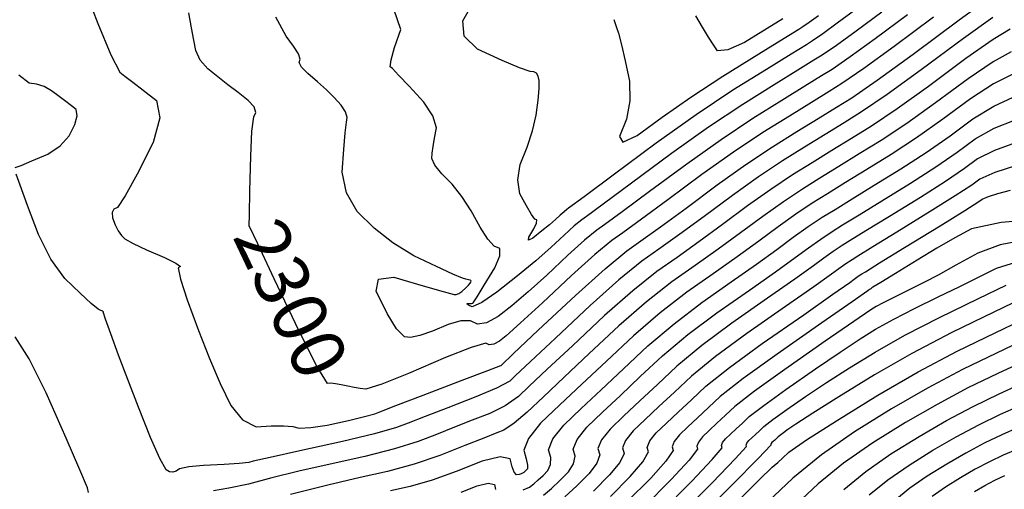
# Model space of a CAD drawing. Extents: x 364569 to 367769, y 1011269 to 1014269.
# Drawn here: x 365917 to 366099, y 1011657 to 1011744 of the extents above; entities that cross this region are included whole.
import ezdxf
from ezdxf.enums import TextEntityAlignment as Align

# ---------------------------------------------------------------- set-up
doc = ezdxf.new("R2010")
doc.units = 0
doc.header["$MEASUREMENT"] = 0
for name, color, linetype in [('CTEXT', 7, 'CONTINUOUS'), ('INDEX', 1, 'CONTINUOUS'), ('INTER', 33, 'CONTINUOUS')]:
    doc.layers.add(name, color=color, linetype=linetype)
doc.styles.add('SIMPLEX', font='SIMPLEX', dxfattribs={"oblique": 20})

msp = doc.modelspace()

# ---------------------------------------------------------------- linework, layer by layer
at = {"layer": 'INDEX', "linetype": 'CONTINUOUS'}
for points in [[(366086.14, 1011744.11), (366078.87, 1011738.71), (366073.22, 1011734.62), (366069.19, 1011731.84), (366066.79, 1011730.36), (366063.54, 1011728.36), (366059.44, 1011725.82), (366054.49, 1011722.75), (366049.08, 1011719.14), (366043.22, 1011714.99), (366036.89, 1011710.3), (366032, 1011706.7), (366028.54, 1011704.19), (366026.5, 1011702.78), (366023.34, 1011700.15), (366019.04, 1011696.29), (366013.63, 1011691.21), (366009.59, 1011687.49), (366006.93, 1011685.13), (366005.66, 1011684.13), (366004.6, 1011683.56), (366003.76, 1011683.43), (366003.13, 1011683.73), (366000.42, 1011682.94), (365995.63, 1011681.07), (365988.77, 1011678.11), (365983.84, 1011676.17), (365980.86, 1011675.25), (365979.82, 1011675.35), (365978.71, 1011675.52), (365977.53, 1011675.75), (365976.29, 1011676.05), (365975.25, 1011676.23), (365974.4, 1011676.31), (365973.74, 1011676.27), (365971.77, 1011679.48), (365968.48, 1011685.94), (365963.88, 1011695.65), (365960.82, 1011702.13), (365959.28, 1011705.38), (365959.27, 1011705.4), (365959.27, 1011705.42), (365959.27, 1011705.42), (365959.27, 1011705.43), (365959.26, 1011705.43), (365959.25, 1011705.44), (365959.23, 1011705.44), (365959.27, 1011707.61), (365959.36, 1011711.93), (365959.52, 1011718.4), (365959.76, 1011722.99), (365960.08, 1011725.68), (365960.49, 1011726.49), (365960.14, 1011727.5), (365959.04, 1011728.73), (365957.18, 1011730.18), (365955.31, 1011731.63), (365953.43, 1011733.1), (365951.54, 1011734.58), (365950.17, 1011736.2), (365949.32, 1011737.96), (365948.99, 1011739.85), (365948.56, 1011742.18), (365948.03, 1011744.93)], [(366058.2, 1011743.84), (366055.3, 1011742.04), (366051.11, 1011739.44), (366048.05, 1011738.07), (366046.13, 1011737.93), (366045.35, 1011739.02), (366044.42, 1011740.46), (366043.33, 1011742.26), (366042.09, 1011744.4)], [(366100.77, 1011733.51), (366097.31, 1011731.78), (366093.03, 1011729.03), (366087.91, 1011725.23), (366082.99, 1011721.78), (366078.29, 1011718.67), (366073.78, 1011715.9), (366069.85, 1011713.48), (366066.48, 1011711.4), (366063.69, 1011709.67), (366060.64, 1011707.63), (366057.33, 1011705.29), (366053.77, 1011702.65), (366049.76, 1011699.75), (366045.32, 1011696.61), (366040.43, 1011693.21), (366035.5, 1011689.38), (366030.52, 1011685.11), (366025.49, 1011680.4), (366020.94, 1011676.12), (366016.88, 1011672.3), (366013.3, 1011668.91), (366011.07, 1011666.11), (366010.18, 1011663.91), (366010.64, 1011662.3), (366010.86, 1011661.14), (366010.85, 1011660.44), (366010.61, 1011660.2), (366010.38, 1011659.99), (366010.16, 1011659.81), (366009.96, 1011659.65), (366009.66, 1011659.52), (366009.29, 1011659.42), (366008.84, 1011659.36), (366008.42, 1011659.82), (366008.03, 1011660.8), (366007.67, 1011662.3), (366005.81, 1011662.66), (366002.46, 1011661.87), (365997.61, 1011659.94), (365993.16, 1011658.38), (365989.1, 1011657.2), (365985.43, 1011656.4)], [(366026.25, 1011655.36), (366029.91, 1011659.04), (366032.27, 1011661.78), (366033.33, 1011663.58), (366033.09, 1011664.44), (366033.56, 1011665.62), (366034.75, 1011667.11), (366036.66, 1011668.92), (366038.83, 1011670.96), (366041.26, 1011673.24), (366043.94, 1011675.76), (366048.31, 1011679.23), (366054.36, 1011683.65), (366062.09, 1011689.02), (366067.52, 1011692.8), (366070.64, 1011694.99), (366071.45, 1011695.6), (366072.2, 1011696.13), (366072.9, 1011696.59), (366073.53, 1011696.98), (366076.16, 1011698.6), (366080.78, 1011701.44), (366087.38, 1011705.49), (366091.98, 1011708.35), (366094.58, 1011709.99), (366095.18, 1011710.43), (366096.35, 1011710.93), (366098.1, 1011711.48), (366100.44, 1011712.09)], [(366102.6, 1011691.99), (366097.34, 1011689.46), (366089.55, 1011685.7), (366082.17, 1011681.85), (366075.21, 1011677.89), (366068.64, 1011673.83), (366063.78, 1011670.78), (366060.62, 1011668.75), (366059.16, 1011667.74), (366058.08, 1011666.96), (366057.36, 1011666.41), (366057.03, 1011666.09), (366056.72, 1011665.8), (366056.44, 1011665.55), (366056.2, 1011665.32), (366056.05, 1011665.13), (366055.99, 1011664.98), (366056.02, 1011664.87), (366053.68, 1011662.42), (366048.97, 1011657.64), (366041.89, 1011650.51)], [(366074.24, 1011655.62), (366077.7, 1011658.41), (366081.64, 1011661.17), (366086.07, 1011663.91), (366090.37, 1011666.39), (366094.55, 1011668.61), (366098.61, 1011670.56), (366102.02, 1011672.08)]]:
    msp.add_lwpolyline(points, dxfattribs=at)
at = {"layer": 'INTER', "color": 33, "linetype": 'CONTINUOUS'}
for points in [[(365928.04, 1011751.21), (365931.17, 1011742.94), (365933.57, 1011737.18), (365935.25, 1011733.93), (365936.2, 1011733.2), (365937.65, 1011732.09), (365939.59, 1011730.59), (365942.02, 1011728.7), (365942.64, 1011725.48), (365941.46, 1011720.94), (365938.47, 1011715.06), (365936.25, 1011711.04), (365934.79, 1011708.88), (365934.11, 1011708.58), (365933.81, 1011707.94), (365933.91, 1011706.96), (365934.4, 1011705.64), (365934.94, 1011704.55), (365935.53, 1011703.7), (365936.17, 1011703.09), (365937.72, 1011702.2), (365940.17, 1011701.04), (365943.52, 1011699.6), (365945.62, 1011698.57), (365946.48, 1011697.93), (365946.08, 1011697.69), (365946.51, 1011695.63), (365947.76, 1011691.76), (365949.85, 1011686.06), (365951.89, 1011680.89), (365953.88, 1011676.27), (365955.81, 1011672.18), (365958.03, 1011669.51), (365960.54, 1011668.25), (365963.33, 1011668.41), (365965.59, 1011668.43), (365967.33, 1011668.29), (365968.53, 1011668), (365970.65, 1011668.09), (365973.7, 1011668.57), (365977.67, 1011669.44), (365980.62, 1011670.14), (365982.54, 1011670.67), (365983.45, 1011671.03), (365986.44, 1011672.18), (365991.54, 1011674.13), (365998.73, 1011676.87), (366003.53, 1011678.7), (366005.93, 1011679.62), (366005.95, 1011679.63), (366008.26, 1011681.8), (366012.87, 1011686.12), (366019.78, 1011692.59), (366025.25, 1011697.5), (366029.29, 1011700.87), (366031.89, 1011702.68), (366035.55, 1011705.31), (366040.27, 1011708.77), (366046.04, 1011713.05), (366051.39, 1011716.84), (366056.33, 1011720.14), (366060.85, 1011722.94), (366064.8, 1011725.38), (366068.19, 1011727.47), (366071.01, 1011729.21), (366075.74, 1011732.47), (366082.38, 1011737.28), (366090.93, 1011743.62), (366096.66, 1011747.86)], [(366076.57, 1011745.08), (366071.84, 1011741.57), (366068.17, 1011738.92), (366065.55, 1011737.11), (366063.99, 1011736.15), (366061.01, 1011734.31), (366056.62, 1011731.59), (366050.8, 1011727.98), (366044.46, 1011723.74), (366037.57, 1011718.87), (366030.15, 1011713.36), (366024.9, 1011709.48), (366021.83, 1011707.23), (366020.93, 1011706.61), (366019.54, 1011705.45), (366017.65, 1011703.75), (366015.26, 1011701.52), (366012.39, 1011699.01), (366009.02, 1011696.24), (366005.16, 1011693.19), (366002.37, 1011691.28), (366000.62, 1011690.48), (365999.94, 1011690.81), (365999.63, 1011691.02), (365999.7, 1011691.11), (366000.15, 1011691.08), (366000.48, 1011691.09), (366000.7, 1011691.14), (366000.8, 1011691.23), (366001.52, 1011692.35), (366002.85, 1011694.5), (366004.8, 1011697.68), (366005.76, 1011699.94), (366005.73, 1011701.28), (366004.71, 1011701.71), (366003.49, 1011703.02), (366002.06, 1011705.21), (366000.43, 1011708.27), (365998.7, 1011710.94), (365996.87, 1011713.22), (365994.95, 1011715.12), (365993.7, 1011716.7), (365993.1, 1011717.97), (365993.18, 1011718.92), (365993.34, 1011720.18), (365993.6, 1011721.74), (365993.96, 1011723.61), (365993.3, 1011725.83), (365991.61, 1011728.41), (365988.89, 1011731.34), (365986.96, 1011733.41), (365985.8, 1011734.6), (365985.41, 1011734.93), (365985.55, 1011736.24), (365986.19, 1011738.55), (365987.35, 1011741.86), (365985.38, 1011747.65)], [(366071.78, 1011745.57), (366068.33, 1011743.01), (366065.64, 1011741.06), (366063.73, 1011739.74), (366062.59, 1011739.04), (366059.75, 1011737.29), (366055.21, 1011734.47), (366048.96, 1011730.6), (366042.14, 1011726.04), (366034.74, 1011720.81), (366026.77, 1011714.89), (366021.35, 1011710.87), (366018.47, 1011708.75), (366018.14, 1011708.52), (366017.64, 1011708.1), (366016.95, 1011707.48), (366016.08, 1011706.67), (366014.95, 1011705.69), (366013.54, 1011704.54), (366011.88, 1011703.22), (366011.07, 1011702.85), (366011.13, 1011703.41), (366012.06, 1011704.92), (366012.55, 1011705.97), (366012.61, 1011706.58), (366012.24, 1011706.74), (366011.59, 1011707.6), (366010.66, 1011709.16), (366009.45, 1011711.43), (366009.07, 1011714), (366009.53, 1011716.87), (366010.81, 1011720.04), (366011.79, 1011723.08), (366012.46, 1011725.99), (366012.83, 1011728.78), (366013.01, 1011730.91), (366013.02, 1011732.38), (366012.85, 1011733.2), (366012.52, 1011733.75), (366012.03, 1011734.03), (366011.37, 1011734.05), (366009.41, 1011734.74), (366006.15, 1011736.12), (366001.58, 1011738.19), (365999.14, 1011740.63), (365998.84, 1011743.43), (366000.66, 1011746.6)], [(366097.16, 1011744.1), (366091.73, 1011740.18), (366083.9, 1011734.37), (366077.6, 1011729.83), (366072.83, 1011726.57), (366069.59, 1011724.58), (366066.06, 1011722.41), (366062.26, 1011720.05), (366058.17, 1011717.52), (366053.71, 1011714.54), (366048.86, 1011711.11), (366043.64, 1011707.24), (366039.11, 1011703.92), (366035.25, 1011701.16), (366032.07, 1011698.95), (366027.81, 1011695.47), (366022.46, 1011690.72), (366016.03, 1011684.69), (366011.4, 1011680.35), (366008.57, 1011677.7), (366007.56, 1011676.73), (366005.14, 1011675.43), (366001.31, 1011673.78), (365996.08, 1011671.79), (365991.87, 1011670.18), (365988.7, 1011668.94), (365986.56, 1011668.09), (365982.5, 1011666.94), (365976.53, 1011665.51), (365968.63, 1011663.78), (365963.11, 1011662.56), (365959.95, 1011661.85), (365959.16, 1011661.64), (365957.37, 1011661.44), (365954.57, 1011661.25), (365950.76, 1011661.07), (365948.02, 1011660.8), (365946.34, 1011660.45), (365945.72, 1011660.01), (365945.1, 1011659.83), (365944.46, 1011659.92), (365943.82, 1011660.26), (365942.64, 1011662.37), (365940.94, 1011666.25), (365938.7, 1011671.89), (365936.72, 1011676.99), (365935.01, 1011681.52), (365933.55, 1011685.5), (365932.59, 1011688.17), (365932.15, 1011689.52), (365932.21, 1011689.56), (365932.08, 1011689.66), (365931.75, 1011689.82), (365931.23, 1011690.05), (365929.93, 1011691.1), (365927.86, 1011692.99), (365925.02, 1011695.71), (365922.45, 1011699.33), (365920.16, 1011703.85), (365918.14, 1011709.27), (365916.76, 1011713), (365916.01, 1011715.04)], [(366081.35, 1011744.59), (366075.35, 1011740.14), (366070.69, 1011736.77), (366067.37, 1011734.47), (366065.39, 1011733.26), (366062.28, 1011731.33), (366058.03, 1011728.7), (366052.65, 1011725.37), (366046.77, 1011721.44), (366040.39, 1011716.93), (366033.52, 1011711.83), (366028.45, 1011708.09), (366025.18, 1011705.71), (366023.72, 1011704.69), (366021.44, 1011702.8), (366018.35, 1011700.02), (366014.44, 1011696.36), (366010.99, 1011693.25), (366007.98, 1011690.68), (366005.41, 1011688.66), (366003.28, 1011687.52), (366001.58, 1011687.25), (366000.31, 1011687.86), (365998.49, 1011687.85), (365996.13, 1011687.21), (365993.22, 1011685.96), (365990.9, 1011685.16), (365989.17, 1011684.82), (365988.02, 1011684.93), (365986.57, 1011686.39), (365984.82, 1011689.21), (365982.77, 1011693.38), (365983.2, 1011695.63), (365986.1, 1011695.96), (365991.49, 1011694.37), (365995.21, 1011693.31), (365997.25, 1011692.76), (365997.62, 1011692.73), (365998.1, 1011692.93), (365998.69, 1011693.34), (365999.4, 1011693.98), (365999.91, 1011694.47), (366000.24, 1011694.83), (366000.38, 1011695.05), (366000.41, 1011695.22), (366000.35, 1011695.34), (366000.2, 1011695.41), (365999.89, 1011695.5), (365999.43, 1011695.62), (365998.82, 1011695.76), (365997.01, 1011696.53), (365993.99, 1011697.92), (365989.77, 1011699.93), (365985.91, 1011702.3), (365982.42, 1011705.03), (365979.28, 1011708.13), (365977.29, 1011711.59), (365976.46, 1011715.41), (365976.77, 1011719.6), (365977.04, 1011722.69), (365977.26, 1011724.67), (365977.43, 1011725.56), (365977.11, 1011726.62), (365976.3, 1011727.85), (365975.01, 1011729.24), (365973.55, 1011730.68), (365971.92, 1011732.16), (365970.11, 1011733.68), (365968.97, 1011734.88), (365968.51, 1011735.76), (365968.71, 1011736.33), (365968.36, 1011737.33), (365967.49, 1011738.75), (365966.07, 1011740.6), (365964.18, 1011744.13)], [(366026.85, 1011743.7), (366027.34, 1011742.44), (366027.77, 1011741.15), (366028.32, 1011739.03), (366028.99, 1011736.07), (366029.78, 1011732.27), (366029.86, 1011728.66), (366029.23, 1011725.24), (366027.9, 1011722.01), (366028.55, 1011721), (366031.19, 1011722.21), (366035.82, 1011725.64), (366041.13, 1011729.31), (366047.12, 1011733.21), (366053.8, 1011737.35), (366058.49, 1011740.26), (366061.19, 1011741.94), (366061.91, 1011742.38), (366063.12, 1011743.21), (366064.81, 1011744.44)], [(366100.38, 1011741.93), (366097.21, 1011740), (366092.16, 1011736.46), (366085.24, 1011731.32), (366079.4, 1011727.15), (366074.65, 1011723.94), (366070.98, 1011721.69), (366067.32, 1011719.43), (366063.67, 1011717.17), (366060.01, 1011714.9), (366056.02, 1011712.24), (366051.69, 1011709.17), (366047.02, 1011705.71), (366042.66, 1011702.53), (366038.6, 1011699.64), (366034.86, 1011697.04), (366030.37, 1011693.44), (366025.15, 1011688.85), (366019.18, 1011683.26), (366014.53, 1011678.9), (366011.2, 1011675.76), (366009.18, 1011673.85), (366006.75, 1011672.16), (366003.89, 1011670.7), (366000.62, 1011669.45), (365997.3, 1011668.17), (365993.96, 1011666.85), (365990.58, 1011665.51), (365986.17, 1011664.14), (365980.72, 1011662.74), (365974.23, 1011661.32), (365968.47, 1011660), (365963.42, 1011658.77), (365959.09, 1011657.64), (365955.49, 1011656.85), (365952.6, 1011656.4)], [(366100.57, 1011737.72), (366097.26, 1011735.89), (366092.6, 1011732.74), (366086.57, 1011728.28), (366081.2, 1011724.46), (366076.47, 1011721.3), (366072.38, 1011718.79), (366068.59, 1011716.45), (366065.08, 1011714.29), (366061.85, 1011712.29), (366058.33, 1011709.94), (366054.51, 1011707.23), (366050.39, 1011704.18), (366046.21, 1011701.14), (366041.96, 1011698.12), (366037.64, 1011695.13), (366032.93, 1011691.41), (366027.83, 1011686.98), (366022.33, 1011681.83), (366017.66, 1011677.44), (366013.82, 1011673.82), (366010.81, 1011670.97), (366008.36, 1011668.9), (366006.48, 1011667.61), (366005.16, 1011667.11), (366002.74, 1011666.16), (365999.22, 1011664.77), (365994.6, 1011662.92), (365989.83, 1011661.33), (365984.91, 1011659.97), (365979.83, 1011658.86), (365973.83, 1011657.44), (365966.89, 1011655.69)], [(365915.85, 1011716.26), (365916.94, 1011716.67), (365918.95, 1011717.51), (365921.88, 1011718.78), (365924.18, 1011720.32), (365925.86, 1011722.15), (365926.93, 1011724.24), (365927.35, 1011725.87), (365927.13, 1011727.01), (365926.26, 1011727.69), (365925.22, 1011728.49), (365923.99, 1011729.43), (365922.59, 1011730.51), (365921.2, 1011731.28), (365919.82, 1011731.74), (365918.44, 1011731.9), (365916.51, 1011733.39)], [(366010.09, 1011656.6), (366011.21, 1011657.09), (366012.01, 1011657.7), (366012.85, 1011658.41), (366013.74, 1011659.23), (366014.66, 1011660.16), (366015.14, 1011661.27), (366015.17, 1011662.55), (366014.76, 1011664.01), (366015.57, 1011666.01), (366017.59, 1011668.55), (366020.84, 1011671.62), (366024.52, 1011675.09), (366028.64, 1011678.97), (366033.2, 1011683.24), (366038.06, 1011687.35), (366043.22, 1011691.3), (366048.67, 1011695.09), (366053.31, 1011698.36), (366057.14, 1011701.12), (366060.16, 1011703.35), (366062.95, 1011705.33), (366065.53, 1011707.06), (366067.9, 1011708.52), (366071.11, 1011710.5), (366075.18, 1011713.01), (366080.11, 1011716.03), (366084.79, 1011719.09), (366089.24, 1011722.18), (366093.46, 1011725.31), (366097.36, 1011727.68), (366100.97, 1011729.29)], [(366013.86, 1011655.59), (366015.33, 1011656.83), (366016.87, 1011658.27), (366018.48, 1011659.88), (366019.42, 1011661.4), (366019.71, 1011662.81), (366019.34, 1011664.12), (366020.07, 1011665.91), (366021.88, 1011668.19), (366024.79, 1011670.94), (366028.1, 1011674.06), (366031.79, 1011677.54), (366035.89, 1011681.37), (366040.62, 1011685.32), (366046, 1011689.39), (366052.03, 1011693.57), (366056.86, 1011696.97), (366060.52, 1011699.59), (366062.98, 1011701.41), (366065.27, 1011703.03), (366067.38, 1011704.44), (366069.3, 1011705.64), (366072.37, 1011707.53), (366076.58, 1011710.11), (366081.92, 1011713.4), (366086.59, 1011716.41), (366090.58, 1011719.14), (366093.89, 1011721.59), (366097.42, 1011723.57), (366101.17, 1011725.08)], [(366101.36, 1011720.86), (366097.47, 1011719.46), (366094.32, 1011717.87), (366091.91, 1011716.09), (366088.39, 1011713.72), (366083.74, 1011710.76), (366077.98, 1011707.22), (366073.64, 1011704.55), (366070.71, 1011702.75), (366069.22, 1011701.82), (366067.58, 1011700.73), (366065.8, 1011699.47), (366063.89, 1011698.06), (366060.42, 1011695.58), (366055.38, 1011692.05), (366048.79, 1011687.47), (366043.18, 1011683.29), (366038.57, 1011679.5), (366034.95, 1011676.1), (366031.67, 1011673.03), (366028.75, 1011670.27), (366026.17, 1011667.83), (366024.56, 1011665.81), (366023.92, 1011664.23), (366024.25, 1011663.07), (366023.71, 1011661.53), (366022.29, 1011659.6), (366019.99, 1011657.3), (366017.8, 1011655.25)], [(366101.56, 1011716.65), (366097.52, 1011715.35), (366094.75, 1011714.15), (366093.25, 1011713.04), (366090.19, 1011711.03), (366085.56, 1011708.13), (366079.38, 1011704.33), (366074.9, 1011701.58), (366072.12, 1011699.87), (366071.06, 1011699.21), (366069.89, 1011698.43), (366068.63, 1011697.54), (366067.27, 1011696.53), (366063.97, 1011694.19), (366058.74, 1011690.54), (366051.57, 1011685.56), (366045.74, 1011681.26), (366041.26, 1011677.63), (366038.1, 1011674.67), (366035.25, 1011672), (366032.71, 1011669.59), (366030.46, 1011667.47), (366029.06, 1011665.72), (366028.51, 1011664.33), (366028.79, 1011663.33), (366027.99, 1011661.66), (366026.1, 1011659.32), (366023.12, 1011656.32)], [(366106.76, 1011706.78), (366098.73, 1011706.12), (366093.19, 1011704.95), (366090.15, 1011703.26), (366086.79, 1011701.32), (366083.12, 1011699.12), (366079.13, 1011696.68), (366076.41, 1011695), (366074.94, 1011694.1), (366074.74, 1011693.98), (366074.52, 1011693.83), (366074.28, 1011693.66), (366074.02, 1011693.46), (366071.07, 1011691.41), (366065.45, 1011687.5), (366057.15, 1011681.73), (366050.87, 1011677.19), (366046.62, 1011673.89), (366044.41, 1011671.81), (366042.41, 1011669.93), (366040.62, 1011668.24), (366039.04, 1011666.75), (366038.06, 1011665.52), (366037.67, 1011664.55), (366037.87, 1011663.84), (366036.55, 1011661.91), (366033.72, 1011658.76), (366029.38, 1011654.39)], [(366102.74, 1011702.75), (366098.54, 1011701.96), (366094.4, 1011700.43), (366090.32, 1011698.17), (366087.03, 1011696.37), (366084.52, 1011695.04), (366082.8, 1011694.18), (366081.14, 1011693.36), (366079.56, 1011692.59), (366078.04, 1011691.86), (366076.71, 1011691.17), (366075.55, 1011690.52), (366074.57, 1011689.91), (366071.41, 1011687.77), (366066.07, 1011684.09), (366058.57, 1011678.87), (366052.98, 1011674.85), (366049.31, 1011672.02), (366047.56, 1011670.38), (366045.98, 1011668.9), (366044.58, 1011667.57), (366043.33, 1011666.39), (366042.56, 1011665.42), (366042.25, 1011664.66), (366042.41, 1011664.1), (366040.84, 1011662.04), (366037.53, 1011658.48), (366032.5, 1011653.42)], [(366035.63, 1011652.45), (366041.35, 1011658.2), (366045.12, 1011662.17), (366046.95, 1011664.36), (366046.83, 1011664.77), (366047.06, 1011665.32), (366047.62, 1011666.03), (366048.53, 1011666.9), (366049.56, 1011667.87), (366050.72, 1011668.95), (366051.99, 1011670.15), (366054.68, 1011672.22), (366058.76, 1011675.16), (366064.26, 1011678.97), (366068.86, 1011682.1), (366072.59, 1011684.55), (366075.43, 1011686.31), (366078.79, 1011688.19), (366082.66, 1011690.18), (366087.04, 1011692.3), (366091.03, 1011694.24), (366094.63, 1011696.01), (366097.83, 1011697.62), (366101.6, 1011698.83)], [(366038.76, 1011651.48), (366045.16, 1011657.92), (366049.4, 1011662.3), (366051.48, 1011664.61), (366051.41, 1011664.87), (366051.55, 1011665.23), (366051.91, 1011665.68), (366052.49, 1011666.22), (366053.14, 1011666.83), (366053.87, 1011667.52), (366054.68, 1011668.28), (366056.38, 1011669.59), (366058.96, 1011671.45), (366062.44, 1011673.86), (366066.32, 1011676.44), (366070.62, 1011679.19), (366075.32, 1011682.1), (366080.87, 1011685.2), (366087.27, 1011688.51), (366094.53, 1011692.01), (366099.64, 1011694.48)], [(366049.65, 1011654.2), (366053.92, 1011658.47), (366056.25, 1011660.76), (366056.64, 1011661.07), (366057.28, 1011661.64), (366058.18, 1011662.46), (366059.32, 1011663.54), (366062.64, 1011665.85), (366068.15, 1011669.38), (366075.83, 1011674.13), (366083.3, 1011678.44), (366090.55, 1011682.28), (366097.59, 1011685.68), (366102.49, 1011688.01)], [(365929.46, 1011656.05), (365929.24, 1011656.91), (365927.85, 1011660.27), (365925.29, 1011666.16), (365921.57, 1011674.56), (365918.41, 1011680.82), (365915.83, 1011684.93)], [(366102.37, 1011684.03), (366097.85, 1011681.9), (366091.55, 1011678.86), (366085.07, 1011675.42), (366078.39, 1011671.58), (366071.52, 1011667.33), (366065.41, 1011663.04), (366060.05, 1011658.72), (366055.44, 1011654.36)], [(366102.25, 1011680.05), (366098.1, 1011678.12), (366092.55, 1011675.45), (366086.84, 1011672.41), (366080.95, 1011669.02), (366074.9, 1011665.28), (366069.5, 1011661.5), (366064.78, 1011657.69), (366060.72, 1011653.84)], [(366069.51, 1011656.65), (366073.6, 1011659.95), (366078.27, 1011663.22), (366083.51, 1011666.47), (366088.6, 1011669.4), (366093.55, 1011672.03), (366098.36, 1011674.34), (366102.13, 1011676.06)], [(366101.9, 1011668.1), (366098.87, 1011666.79), (366095.55, 1011665.19), (366092.14, 1011663.38), (366088.63, 1011661.35), (366085.02, 1011659.12), (366081.8, 1011656.86), (366078.98, 1011654.59)], [(366101.78, 1011664.12), (366099.12, 1011663.01), (366096.56, 1011661.77), (366093.91, 1011660.37), (366091.19, 1011658.8), (366088.39, 1011657.06), (366085.9, 1011655.32)], [(365998.53, 1011656.12), (366001.51, 1011657.31), (366003.58, 1011657.8), (366004.72, 1011657.57), (366004.94, 1011656.65)], [(366093.75, 1011656.24), (366095.68, 1011657.35), (366097.56, 1011658.35), (366099.38, 1011659.23)]]:
    msp.add_lwpolyline(points, dxfattribs=at)

# ---------------------------------------------------------------- texts
at = {"layer": 'CTEXT', "linetype": 'CONTINUOUS', "style": 'SIMPLEX', "oblique": 20}
msp.add_text('2300', height=10, rotation=295.3368, dxfattribs=at).set_placement((365965.89, 1011691.42), align=Align.MIDDLE)

doc.saveas('drawing.dxf')
